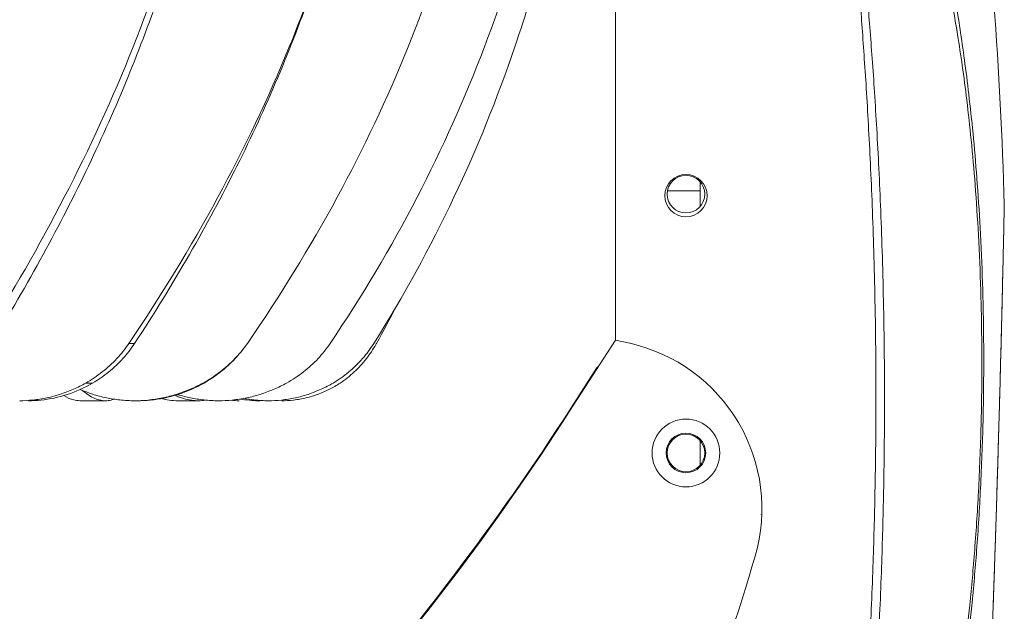
# Model space of a CAD drawing. Units: centimetres. Extents: x -7.3 to 29.3, y -13.3 to 7.8.
# Drawn here: x 26.6 to 29.3, y 0.4 to 2 of the extents above; entities that cross this region are included whole.
import ezdxf

# ---------------------------------------------------------------- set-up
doc = ezdxf.new("R2010")
doc.units = ezdxf.units.CM
doc.header["$MEASUREMENT"] = 0

msp = doc.modelspace()

# ---------------------------------------------------------------- linework, layer by layer
at = {"lineweight": 5}
for points, knots in [([(28.2231, 1.0978), (28.2231, 1.0978), (28.2231, 3.9257), (28.2231, 3.9257), (28.2231, 3.9257), (28.2231, 1.0978), (28.2231, 1.0978)], [0, 0, 0, 0, 1, 1, 1, 3.82792, 3.82792, 3.82792, 3.82792]), ([(26.0427, 1.0888), (26.1152, 1.2178), (26.1835, 1.3491), (26.2465, 1.483), (26.2465, 1.483), (26.3091, 1.6158), (26.3663, 1.7511), (26.417, 1.8889), (26.417, 1.8889), (26.4664, 2.0231), (26.5095, 2.1598), (26.5449, 2.2984), (26.5449, 2.2984), (26.5627, 2.3683), (26.5785, 2.4387), (26.5923, 2.5096), (26.5923, 2.5096), (26.6046, 2.5732), (26.6152, 2.6372), (26.624, 2.7014), (26.624, 2.7014), (26.6404, 2.821), (26.6504, 2.9415), (26.6537, 3.0621)], [0, 0, 0, 0, 0.166667, 0.166667, 0.166667, 0.166667, 0.333333, 0.333333, 0.333333, 0.333333, 0.5, 0.5, 0.5, 0.5, 0.666667, 0.666667, 0.666667, 0.666667, 0.833333, 0.833333, 0.833333, 0.833333, 1, 1, 1, 1]), ([(26.6803, 3.0621), (26.678, 2.9759), (26.6724, 2.8898), (26.6636, 2.8039), (26.6636, 2.8039), (26.6547, 2.718), (26.6426, 2.6324), (26.6275, 2.5474), (26.6275, 2.5474), (26.6125, 2.4626), (26.5945, 2.3783), (26.5737, 2.2947), (26.5737, 2.2947), (26.553, 2.2116), (26.5297, 2.1292), (26.5039, 2.0475), (26.5039, 2.0475), (26.4782, 1.9662), (26.4502, 1.8857), (26.42, 1.8059), (26.42, 1.8059), (26.3896, 1.7256), (26.3571, 1.6461), (26.3227, 1.5673), (26.3227, 1.5673), (26.2876, 1.487), (26.2506, 1.4076), (26.2119, 1.329), (26.2119, 1.329), (26.172, 1.2481), (26.1303, 1.168), (26.0871, 1.0888)], [0, 0, 0, 0, 0.125, 0.125, 0.125, 0.125, 0.25, 0.25, 0.25, 0.25, 0.375, 0.375, 0.375, 0.375, 0.5, 0.5, 0.5, 0.5, 0.625, 0.625, 0.625, 0.625, 0.75, 0.75, 0.75, 0.75, 0.875, 0.875, 0.875, 0.875, 1, 1, 1, 1]), ([(26.5169, 1.1021), (26.5949, 1.2259), (26.6681, 1.3529), (26.7354, 1.483), (26.7354, 1.483), (26.8038, 1.6152), (26.8662, 1.7505), (26.9211, 1.8889), (26.9211, 1.8889), (26.9743, 2.0227), (27.0205, 2.1594), (27.0583, 2.2984), (27.0583, 2.2984), (27.0772, 2.3683), (27.0941, 2.4387), (27.1087, 2.5096), (27.1087, 2.5096), (27.1218, 2.5732), (27.1331, 2.6371), (27.1424, 2.7014), (27.1424, 2.7014), (27.1597, 2.8209), (27.1703, 2.9415), (27.1737, 3.0621)], [0, 0, 0, 0, 0.166667, 0.166667, 0.166667, 0.166667, 0.333333, 0.333333, 0.333333, 0.333333, 0.5, 0.5, 0.5, 0.5, 0.666667, 0.666667, 0.666667, 0.666667, 0.833333, 0.833333, 0.833333, 0.833333, 1, 1, 1, 1]), ([(27.1849, 3.0621), (27.1825, 2.9759), (27.1766, 2.8897), (27.1672, 2.8039), (27.1672, 2.8039), (27.1579, 2.718), (27.1451, 2.6324), (27.1291, 2.5474), (27.1291, 2.5474), (27.1131, 2.4625), (27.0939, 2.3782), (27.0718, 2.2947), (27.0718, 2.2947), (27.0497, 2.2115), (27.0247, 2.1291), (26.9971, 2.0475), (26.9971, 2.0475), (26.9695, 1.9661), (26.9392, 1.8855), (26.9066, 1.8059), (26.9066, 1.8059), (26.8736, 1.7254), (26.8382, 1.6459), (26.8006, 1.5673), (26.8006, 1.5673), (26.7621, 1.4868), (26.7213, 1.4073), (26.6785, 1.329), (26.6785, 1.329), (26.6341, 1.2477), (26.5876, 1.1677), (26.539, 1.0888)], [0, 0, 0, 0, 0.125, 0.125, 0.125, 0.125, 0.25, 0.25, 0.25, 0.25, 0.375, 0.375, 0.375, 0.375, 0.5, 0.5, 0.5, 0.5, 0.625, 0.625, 0.625, 0.625, 0.75, 0.75, 0.75, 0.75, 0.875, 0.875, 0.875, 0.875, 1, 1, 1, 1]), ([(27.2295, 1.0888), (27.3172, 1.2157), (27.3984, 1.3473), (27.472, 1.483), (27.472, 1.483), (27.5434, 1.6146), (27.6076, 1.75), (27.6636, 1.8889), (27.6636, 1.8889), (27.7175, 2.0225), (27.7637, 2.1593), (27.8013, 2.2984), (27.8013, 2.2984), (27.8201, 2.3683), (27.8367, 2.4387), (27.8511, 2.5096), (27.8511, 2.5096), (27.864, 2.5732), (27.875, 2.6371), (27.8842, 2.7014), (27.8842, 2.7014), (27.9011, 2.8209), (27.9114, 2.9415), (27.9148, 3.0621)], [0, 0, 0, 0, 0.166667, 0.166667, 0.166667, 0.166667, 0.333333, 0.333333, 0.333333, 0.333333, 0.5, 0.5, 0.5, 0.5, 0.666667, 0.666667, 0.666667, 0.666667, 0.833333, 0.833333, 0.833333, 0.833333, 1, 1, 1, 1]), ([(27.4531, 1.0888), (27.5386, 1.2155), (27.6171, 1.3472), (27.6876, 1.483), (27.6876, 1.483), (27.756, 1.6146), (27.8169, 1.7502), (27.8695, 1.8889), (27.8695, 1.8889), (27.9204, 2.0227), (27.9636, 2.1596), (27.9984, 2.2984), (27.9984, 2.2984), (28.0081, 2.3369), (28.0171, 2.3756), (28.0255, 2.4144)], [0, 0, 0, 0, 0.25, 0.25, 0.25, 0.25, 0.5, 0.5, 0.5, 0.5, 0.75, 0.75, 0.75, 0.75, 1, 1, 1, 1]), ([(27.571, 1.0888), (27.6509, 1.2156), (27.7231, 1.3474), (27.7873, 1.483), (27.7873, 1.483), (27.8498, 1.615), (27.9047, 1.7506), (27.9516, 1.8889), (27.9516, 1.8889), (27.982, 1.9784), (28.0091, 2.069), (28.0329, 2.1604)], [0, 0, 0, 0, 0.333333, 0.333333, 0.333333, 0.333333, 0.666667, 0.666667, 0.666667, 0.666667, 1, 1, 1, 1]), ([(26.91, 1.0888), (26.9962, 1.2162), (27.0766, 1.3477), (27.1499, 1.483), (27.1499, 1.483), (27.2213, 1.6147), (27.286, 1.7501), (27.3428, 1.8889), (27.3428, 1.8889), (27.377, 1.9725), (27.4083, 2.0573), (27.4364, 2.1432)], [0, 0, 0, 0, 0.333333, 0.333333, 0.333333, 0.333333, 0.666667, 0.666667, 0.666667, 0.666667, 1, 1, 1, 1]), ([(27.4364, 2.1432), (27.4262, 2.1112), (27.4156, 2.0793), (27.4046, 2.0475), (27.4046, 2.0475), (27.3762, 1.966), (27.3451, 1.8854), (27.3115, 1.8059), (27.3115, 1.8059), (27.2773, 1.7253), (27.2406, 1.6457), (27.2015, 1.5673), (27.2015, 1.5673), (27.1612, 1.4866), (27.1184, 1.4072), (27.0734, 1.329), (27.0734, 1.329), (27.0264, 1.2475), (26.977, 1.1674), (26.9253, 1.0888)], [0, 0, 0, 0, 0.2, 0.2, 0.2, 0.2, 0.4, 0.4, 0.4, 0.4, 0.6, 0.6, 0.6, 0.6, 0.8, 0.8, 0.8, 0.8, 1, 1, 1, 1]), ([(29.1199, 2.1315), (29.124, 2.1107), (29.1279, 2.0899), (29.1317, 2.069), (29.1317, 2.069), (29.1357, 2.0465), (29.1396, 2.024), (29.1433, 2.0015), (29.1433, 2.0015), (29.1475, 1.9766), (29.1514, 1.9518), (29.1551, 1.9269), (29.1551, 1.9269), (29.1593, 1.8991), (29.1632, 1.8713), (29.1669, 1.8434), (29.1669, 1.8434), (29.1711, 1.8119), (29.175, 1.7804), (29.1786, 1.7489), (29.1786, 1.7489), (29.1827, 1.7131), (29.1865, 1.6773), (29.1899, 1.6414), (29.1899, 1.6414), (29.1938, 1.6007), (29.1972, 1.56), (29.2002, 1.5193), (29.2002, 1.5193), (29.2036, 1.474), (29.2064, 1.4287), (29.2088, 1.3834), (29.2088, 1.3834), (29.2114, 1.3333), (29.2134, 1.2831), (29.2148, 1.233), (29.2148, 1.233), (29.2164, 1.1761), (29.2173, 1.1192), (29.2175, 1.0623), (29.2175, 1.0623), (29.2177, 1.0011), (29.217, 0.9399), (29.2156, 0.8787), (29.2156, 0.8787), (29.2142, 0.8186), (29.2119, 0.7584), (29.2089, 0.6983), (29.2089, 0.6983), (29.2061, 0.6422), (29.2026, 0.586), (29.1983, 0.5299), (29.1983, 0.5299), (29.1945, 0.4799), (29.1902, 0.43), (29.1853, 0.3801), (29.1853, 0.3801), (29.1812, 0.3386), (29.1766, 0.2972), (29.1717, 0.2558)], [0, 0, 0, 0, 0.066667, 0.066667, 0.066667, 0.066667, 0.133333, 0.133333, 0.133333, 0.133333, 0.2, 0.2, 0.2, 0.2, 0.266667, 0.266667, 0.266667, 0.266667, 0.333333, 0.333333, 0.333333, 0.333333, 0.4, 0.4, 0.4, 0.4, 0.466667, 0.466667, 0.466667, 0.466667, 0.533333, 0.533333, 0.533333, 0.533333, 0.6, 0.6, 0.6, 0.6, 0.666667, 0.666667, 0.666667, 0.666667, 0.733333, 0.733333, 0.733333, 0.733333, 0.8, 0.8, 0.8, 0.8, 0.866667, 0.866667, 0.866667, 0.866667, 0.933333, 0.933333, 0.933333, 0.933333, 1, 1, 1, 1]), ([(29.109, 2.1239), (29.1134, 2.1033), (29.1177, 2.0828), (29.1218, 2.0621), (29.1218, 2.0621), (29.1262, 2.0399), (29.1304, 2.0177), (29.1344, 1.9954), (29.1344, 1.9954), (29.1388, 1.9708), (29.143, 1.9462), (29.147, 1.9216), (29.147, 1.9216), (29.1514, 1.894), (29.1556, 1.8664), (29.1595, 1.8387), (29.1595, 1.8387), (29.1639, 1.8075), (29.168, 1.7762), (29.1718, 1.7449), (29.1718, 1.7449), (29.1761, 1.7093), (29.18, 1.6737), (29.1836, 1.6381), (29.1836, 1.6381), (29.1876, 1.5976), (29.1912, 1.5571), (29.1943, 1.5166), (29.1943, 1.5166), (29.1978, 1.4716), (29.2008, 1.4265), (29.2032, 1.3814), (29.2032, 1.3814), (29.2059, 1.3315), (29.208, 1.2816), (29.2095, 1.2317), (29.2095, 1.2317), (29.2112, 1.1751), (29.2121, 1.1184), (29.2124, 1.0617), (29.2124, 1.0617), (29.2126, 1.0008), (29.212, 0.9398), (29.2106, 0.8789), (29.2106, 0.8789), (29.2091, 0.819), (29.2069, 0.7591), (29.2039, 0.6992), (29.2039, 0.6992), (29.201, 0.6433), (29.1974, 0.5873), (29.1931, 0.5315), (29.1931, 0.5315), (29.1893, 0.4817), (29.1849, 0.432), (29.1799, 0.3824), (29.1799, 0.3824), (29.1757, 0.3411), (29.1711, 0.2998), (29.166, 0.2586)], [0, 0, 0, 0, 0.066667, 0.066667, 0.066667, 0.066667, 0.133333, 0.133333, 0.133333, 0.133333, 0.2, 0.2, 0.2, 0.2, 0.266667, 0.266667, 0.266667, 0.266667, 0.333333, 0.333333, 0.333333, 0.333333, 0.4, 0.4, 0.4, 0.4, 0.466667, 0.466667, 0.466667, 0.466667, 0.533333, 0.533333, 0.533333, 0.533333, 0.6, 0.6, 0.6, 0.6, 0.666667, 0.666667, 0.666667, 0.666667, 0.733333, 0.733333, 0.733333, 0.733333, 0.8, 0.8, 0.8, 0.8, 0.866667, 0.866667, 0.866667, 0.866667, 0.933333, 0.933333, 0.933333, 0.933333, 1, 1, 1, 1]), ([(28.9085, 0.2583), (28.9125, 0.334), (28.9158, 0.4097), (28.9185, 0.4855), (28.9185, 0.4855), (28.9208, 0.5534), (28.9227, 0.6213), (28.924, 0.6892), (28.924, 0.6892), (28.9252, 0.7502), (28.926, 0.8112), (28.9263, 0.8722), (28.9263, 0.8722), (28.9266, 0.9272), (28.9266, 0.9822), (28.9262, 1.0371), (28.9262, 1.0371), (28.9259, 1.0868), (28.9253, 1.1365), (28.9243, 1.1862), (28.9243, 1.1862), (28.9235, 1.2314), (28.9225, 1.2765), (28.9212, 1.3217), (28.9212, 1.3217), (28.92, 1.363), (28.9186, 1.4043), (28.9171, 1.4455), (28.9171, 1.4455), (28.9156, 1.4837), (28.914, 1.5219), (28.9122, 1.56), (28.9122, 1.56), (28.9106, 1.5955), (28.9088, 1.6309), (28.9069, 1.6664), (28.9069, 1.6664), (28.9051, 1.6993), (28.9032, 1.7322), (28.9011, 1.7651), (28.9011, 1.7651), (28.8993, 1.7955), (28.8973, 1.8259), (28.8952, 1.8563), (28.8952, 1.8563), (28.8933, 1.8843), (28.8914, 1.9122), (28.8893, 1.9402), (28.8893, 1.9402), (28.8874, 1.9658), (28.8855, 1.9913), (28.8835, 2.0169), (28.8835, 2.0169), (28.8816, 2.0401), (28.8797, 2.0634), (28.8778, 2.0866)], [0, 0, 0, 0, 0.071429, 0.071429, 0.071429, 0.071429, 0.142857, 0.142857, 0.142857, 0.142857, 0.214286, 0.214286, 0.214286, 0.214286, 0.285714, 0.285714, 0.285714, 0.285714, 0.357143, 0.357143, 0.357143, 0.357143, 0.428571, 0.428571, 0.428571, 0.428571, 0.5, 0.5, 0.5, 0.5, 0.571429, 0.571429, 0.571429, 0.571429, 0.642857, 0.642857, 0.642857, 0.642857, 0.714286, 0.714286, 0.714286, 0.714286, 0.785714, 0.785714, 0.785714, 0.785714, 0.857143, 0.857143, 0.857143, 0.857143, 0.928571, 0.928571, 0.928571, 0.928571, 1, 1, 1, 1]), ([(28.9317, 0.2571), (28.9357, 0.3329), (28.939, 0.4088), (28.9417, 0.4847), (28.9417, 0.4847), (28.9441, 0.5527), (28.9459, 0.6207), (28.9472, 0.6888), (28.9472, 0.6888), (28.9484, 0.7499), (28.9491, 0.811), (28.9495, 0.8721), (28.9495, 0.8721), (28.9497, 0.9271), (28.9497, 0.9822), (28.9492, 1.0373), (28.9492, 1.0373), (28.9488, 1.0871), (28.9481, 1.1369), (28.9472, 1.1867), (28.9472, 1.1867), (28.9463, 1.2319), (28.9452, 1.2771), (28.9438, 1.3223), (28.9438, 1.3223), (28.9426, 1.3637), (28.9411, 1.405), (28.9395, 1.4464), (28.9395, 1.4464), (28.9379, 1.4846), (28.9363, 1.5228), (28.9344, 1.561), (28.9344, 1.561), (28.9327, 1.5966), (28.9308, 1.6321), (28.9287, 1.6676), (28.9287, 1.6676), (28.9268, 1.7005), (28.9248, 1.7335), (28.9227, 1.7664), (28.9227, 1.7664), (28.9207, 1.7969), (28.9186, 1.8273), (28.9164, 1.8578), (28.9164, 1.8578), (28.9144, 1.8857), (28.9122, 1.9137), (28.91, 1.9417), (28.91, 1.9417), (28.908, 1.9673), (28.9059, 1.9929), (28.9037, 2.0185), (28.9037, 2.0185), (28.9017, 2.0417), (28.8996, 2.065), (28.8975, 2.0882)], [0, 0, 0, 0, 0.071429, 0.071429, 0.071429, 0.071429, 0.142857, 0.142857, 0.142857, 0.142857, 0.214286, 0.214286, 0.214286, 0.214286, 0.285714, 0.285714, 0.285714, 0.285714, 0.357143, 0.357143, 0.357143, 0.357143, 0.428571, 0.428571, 0.428571, 0.428571, 0.5, 0.5, 0.5, 0.5, 0.571429, 0.571429, 0.571429, 0.571429, 0.642857, 0.642857, 0.642857, 0.642857, 0.714286, 0.714286, 0.714286, 0.714286, 0.785714, 0.785714, 0.785714, 0.785714, 0.857143, 0.857143, 0.857143, 0.857143, 0.928571, 0.928571, 0.928571, 0.928571, 1, 1, 1, 1]), ([(28.4708, 1.4873), (28.4708, 1.5189), (28.4452, 1.5445), (28.4136, 1.5445), (28.4136, 1.5445), (28.3821, 1.5445), (28.3565, 1.5189), (28.3565, 1.4873), (28.3565, 1.4873), (28.3565, 1.4558), (28.3821, 1.4302), (28.4136, 1.4302), (28.4136, 1.4302), (28.4452, 1.4302), (28.4708, 1.4558), (28.4708, 1.4873)], [0, 0, 0, 0, 0.25, 0.25, 0.25, 0.25, 0.5, 0.5, 0.5, 0.5, 0.75, 0.75, 0.75, 0.75, 1, 1, 1, 1]), ([(28.4645, 1.4915), (28.4645, 1.5195), (28.4417, 1.5423), (28.4137, 1.5423), (28.4137, 1.5423), (28.3856, 1.5423), (28.3629, 1.5195), (28.3629, 1.4915), (28.3629, 1.4915), (28.3629, 1.4634), (28.3856, 1.4407), (28.4137, 1.4407), (28.4137, 1.4407), (28.4417, 1.4407), (28.4645, 1.4634), (28.4645, 1.4915)], [0, 0, 0, 0, 0.25, 0.25, 0.25, 0.25, 0.5, 0.5, 0.5, 0.5, 0.75, 0.75, 0.75, 0.75, 1, 1, 1, 1]), ([(28.4517, 1.5242), (28.4517, 1.5242), (28.4517, 1.4588), (28.4517, 1.4588), (28.4517, 1.4588), (28.4517, 1.5242), (28.4517, 1.5242)], [0, 0, 0, 0, 1, 1, 1, 1.06541, 1.06541, 1.06541, 1.06541]), ([(28.3646, 1.5), (28.3646, 1.5), (28.4517, 1.5), (28.4517, 1.5), (28.4517, 1.5), (28.3646, 1.5), (28.3646, 1.5)], [0, 0, 0, 0, 1, 1, 1, 1.08718, 1.08718, 1.08718, 1.08718]), ([(29.2353, 0.1654), (29.2354, 0.1668), (29.2354, 0.1682), (29.2355, 0.1696), (29.2355, 0.1696), (29.2356, 0.1742), (29.2358, 0.1788), (29.236, 0.1835), (29.236, 0.1835), (29.2363, 0.1918), (29.2366, 0.2001), (29.2369, 0.2084), (29.2369, 0.2084), (29.2373, 0.2202), (29.2378, 0.232), (29.2382, 0.2438), (29.2382, 0.2438), (29.2387, 0.2571), (29.2391, 0.2704), (29.2396, 0.2837), (29.2396, 0.2837), (29.2401, 0.2972), (29.2406, 0.3107), (29.2411, 0.3242), (29.2411, 0.3242), (29.2416, 0.338), (29.242, 0.3518), (29.2425, 0.3655), (29.2425, 0.3655), (29.243, 0.38), (29.2435, 0.3945), (29.244, 0.4089), (29.244, 0.4089), (29.2446, 0.4246), (29.2451, 0.4403), (29.2456, 0.456), (29.2456, 0.456), (29.2462, 0.4736), (29.2468, 0.4912), (29.2474, 0.5087), (29.2474, 0.5087), (29.2481, 0.5288), (29.2487, 0.5488), (29.2494, 0.5688), (29.2494, 0.5688), (29.2501, 0.5915), (29.2508, 0.6143), (29.2516, 0.637), (29.2516, 0.637), (29.2524, 0.6626), (29.2532, 0.6882), (29.2539, 0.7138), (29.2539, 0.7138), (29.2548, 0.7408), (29.2556, 0.7679), (29.2564, 0.795), (29.2564, 0.795), (29.2571, 0.8217), (29.2579, 0.8484), (29.2587, 0.8751), (29.2587, 0.8751), (29.2594, 0.9001), (29.2601, 0.9251), (29.2608, 0.9501), (29.2608, 0.9501), (29.2614, 0.9723), (29.262, 0.9944), (29.2625, 1.0165), (29.2625, 1.0165), (29.263, 1.0357), (29.2635, 1.0548), (29.264, 1.074), (29.264, 1.074), (29.2645, 1.0909), (29.2649, 1.1077), (29.2653, 1.1246), (29.2653, 1.1246), (29.2657, 1.1399), (29.2661, 1.1552), (29.2664, 1.1704), (29.2664, 1.1704), (29.2668, 1.1838), (29.2671, 1.1972), (29.2674, 1.2106), (29.2674, 1.2106), (29.2677, 1.2225), (29.268, 1.2345), (29.2683, 1.2464), (29.2683, 1.2464), (29.2685, 1.2576), (29.2688, 1.2688), (29.269, 1.28), (29.269, 1.28), (29.2693, 1.2911), (29.2696, 1.3022), (29.2698, 1.3133), (29.2698, 1.3133), (29.2701, 1.3248), (29.2703, 1.3363), (29.2706, 1.3478), (29.2706, 1.3478), (29.2709, 1.3599), (29.2711, 1.3721), (29.2714, 1.3842), (29.2714, 1.3842), (29.2716, 1.3957), (29.2719, 1.4072), (29.2721, 1.4187), (29.2721, 1.4187), (29.2723, 1.4271), (29.2725, 1.4356), (29.2727, 1.444), (29.2727, 1.444), (29.2728, 1.4487), (29.2729, 1.4534), (29.273, 1.4581), (29.273, 1.4581), (29.273, 1.4595), (29.2731, 1.4609), (29.2731, 1.4623)], [0, 0, 0, 0, 0.033333, 0.033333, 0.033333, 0.033333, 0.066667, 0.066667, 0.066667, 0.066667, 0.1, 0.1, 0.1, 0.1, 0.133333, 0.133333, 0.133333, 0.133333, 0.166667, 0.166667, 0.166667, 0.166667, 0.2, 0.2, 0.2, 0.2, 0.233333, 0.233333, 0.233333, 0.233333, 0.266667, 0.266667, 0.266667, 0.266667, 0.3, 0.3, 0.3, 0.3, 0.333333, 0.333333, 0.333333, 0.333333, 0.366667, 0.366667, 0.366667, 0.366667, 0.4, 0.4, 0.4, 0.4, 0.433333, 0.433333, 0.433333, 0.433333, 0.466667, 0.466667, 0.466667, 0.466667, 0.5, 0.5, 0.5, 0.5, 0.533333, 0.533333, 0.533333, 0.533333, 0.566667, 0.566667, 0.566667, 0.566667, 0.6, 0.6, 0.6, 0.6, 0.633333, 0.633333, 0.633333, 0.633333, 0.666667, 0.666667, 0.666667, 0.666667, 0.7, 0.7, 0.7, 0.7, 0.733333, 0.733333, 0.733333, 0.733333, 0.766667, 0.766667, 0.766667, 0.766667, 0.8, 0.8, 0.8, 0.8, 0.833333, 0.833333, 0.833333, 0.833333, 0.866667, 0.866667, 0.866667, 0.866667, 0.9, 0.9, 0.9, 0.9, 0.933333, 0.933333, 0.933333, 0.933333, 0.966667, 0.966667, 0.966667, 0.966667, 1, 1, 1, 1]), ([(29.2354, 0.1661), (29.2355, 0.1687), (29.2356, 0.1713), (29.2357, 0.1739), (29.2357, 0.1739), (29.2359, 0.1814), (29.2362, 0.1889), (29.2365, 0.1964), (29.2365, 0.1964), (29.2369, 0.2079), (29.2373, 0.2193), (29.2377, 0.2307), (29.2377, 0.2307), (29.2383, 0.2451), (29.2388, 0.2595), (29.2393, 0.2739), (29.2393, 0.2739), (29.2399, 0.2906), (29.2405, 0.3072), (29.2411, 0.3239), (29.2411, 0.3239), (29.2417, 0.3423), (29.2424, 0.3608), (29.243, 0.3793), (29.243, 0.3793), (29.2437, 0.3993), (29.2444, 0.4194), (29.2451, 0.4394), (29.2451, 0.4394), (29.2459, 0.461), (29.2466, 0.4825), (29.2473, 0.504), (29.2473, 0.504), (29.2481, 0.5272), (29.2488, 0.5504), (29.2496, 0.5736), (29.2496, 0.5736), (29.2504, 0.5986), (29.2512, 0.6236), (29.252, 0.6486), (29.252, 0.6486), (29.2528, 0.6753), (29.2536, 0.7019), (29.2544, 0.7286), (29.2544, 0.7286), (29.2553, 0.7561), (29.2561, 0.7837), (29.2569, 0.8112), (29.2569, 0.8112), (29.2577, 0.8389), (29.2585, 0.8666), (29.2593, 0.8942), (29.2593, 0.8942), (29.26, 0.9211), (29.2608, 0.948), (29.2615, 0.9749), (29.2615, 0.9749), (29.2622, 1.0002), (29.2628, 1.0255), (29.2635, 1.0507), (29.2635, 1.0507), (29.2641, 1.0741), (29.2647, 1.0975), (29.2653, 1.1209), (29.2653, 1.1209), (29.2658, 1.1426), (29.2663, 1.1643), (29.2669, 1.186), (29.2669, 1.186), (29.2674, 1.2062), (29.2678, 1.2264), (29.2683, 1.2466), (29.2683, 1.2466), (29.2687, 1.2652), (29.2692, 1.2838), (29.2696, 1.3024), (29.2696, 1.3024), (29.27, 1.3192), (29.2704, 1.336), (29.2707, 1.3528), (29.2707, 1.3528), (29.271, 1.3673), (29.2714, 1.3818), (29.2717, 1.3963), (29.2717, 1.3963), (29.2719, 1.4079), (29.2722, 1.4195), (29.2724, 1.431), (29.2724, 1.431), (29.2726, 1.4386), (29.2728, 1.4462), (29.2729, 1.4538), (29.2729, 1.4538), (29.273, 1.4564), (29.273, 1.459), (29.2731, 1.4617)], [0, 0, 0, 0, 0.041667, 0.041667, 0.041667, 0.041667, 0.083333, 0.083333, 0.083333, 0.083333, 0.125, 0.125, 0.125, 0.125, 0.166667, 0.166667, 0.166667, 0.166667, 0.208333, 0.208333, 0.208333, 0.208333, 0.25, 0.25, 0.25, 0.25, 0.291667, 0.291667, 0.291667, 0.291667, 0.333333, 0.333333, 0.333333, 0.333333, 0.375, 0.375, 0.375, 0.375, 0.416667, 0.416667, 0.416667, 0.416667, 0.458333, 0.458333, 0.458333, 0.458333, 0.5, 0.5, 0.5, 0.5, 0.541667, 0.541667, 0.541667, 0.541667, 0.583333, 0.583333, 0.583333, 0.583333, 0.625, 0.625, 0.625, 0.625, 0.666667, 0.666667, 0.666667, 0.666667, 0.708333, 0.708333, 0.708333, 0.708333, 0.75, 0.75, 0.75, 0.75, 0.791667, 0.791667, 0.791667, 0.791667, 0.833333, 0.833333, 0.833333, 0.833333, 0.875, 0.875, 0.875, 0.875, 0.916667, 0.916667, 0.916667, 0.916667, 0.958333, 0.958333, 0.958333, 0.958333, 1, 1, 1, 1]), ([(28.2232, 1.0978), (28.2232, 1.0978), (28.0995, 0.9056), (28.0995, 0.9056), (28.0995, 0.9056), (28.2232, 1.0978), (28.2232, 1.0978)], [0, 0, 0, 0, 1, 1, 1, 1.228591, 1.228591, 1.228591, 1.228591]), ([(28.2625, 1.0889), (28.2625, 1.0889), (28.2231, 1.0978), (28.2231, 1.0978), (28.2231, 1.0978), (28.2625, 1.0889), (28.2625, 1.0889)], [0, 0, 0, 0, 1, 1, 1, 1.040409, 1.040409, 1.040409, 1.040409]), ([(26.7932, 0.9816), (26.8088, 0.9904), (26.8238, 1.0005), (26.8379, 1.0116), (26.8379, 1.0116), (26.8519, 1.0226), (26.8651, 1.0347), (26.8772, 1.0478), (26.8772, 1.0478), (26.8892, 1.0606), (26.9001, 1.0743), (26.91, 1.0888)], [0, 0, 0, 0, 0.333333, 0.333333, 0.333333, 0.333333, 0.666667, 0.666667, 0.666667, 0.666667, 1, 1, 1, 1]), ([(26.9253, 1.0888), (26.9158, 1.0743), (26.9051, 1.0605), (26.8934, 1.0476), (26.8934, 1.0476), (26.8816, 1.0346), (26.8688, 1.0225), (26.8552, 1.0115), (26.8552, 1.0115), (26.8416, 1.0004), (26.8271, 0.9904), (26.8119, 0.9816)], [0, 0, 0, 0, 0.333333, 0.333333, 0.333333, 0.333333, 0.666667, 0.666667, 0.666667, 0.666667, 1, 1, 1, 1]), ([(26.91, 1.0888), (26.91, 1.0888), (26.9253, 1.0888), (26.9253, 1.0888), (26.9253, 1.0888), (26.91, 1.0888), (26.91, 1.0888)], [0, 0, 0, 0, 1, 1, 1, 1.01534, 1.01534, 1.01534, 1.01534]), ([(27.1096, 0.9816), (27.1257, 0.9904), (27.1412, 1.0004), (27.1557, 1.0116), (27.1557, 1.0116), (27.1701, 1.0226), (27.1835, 1.0347), (27.196, 1.0478), (27.196, 1.0478), (27.2014, 1.0534), (27.2066, 1.0592), (27.2116, 1.0652)], [0, 0, 0, 0, 0.333333, 0.333333, 0.333333, 0.333333, 0.666667, 0.666667, 0.666667, 0.666667, 1, 1, 1, 1]), ([(27.2116, 1.0652), (27.2067, 1.0592), (27.2016, 1.0533), (27.1963, 1.0476), (27.1963, 1.0476), (27.1843, 1.0346), (27.1711, 1.0225), (27.1572, 1.0115), (27.1572, 1.0115), (27.1431, 1.0004), (27.1282, 0.9904), (27.1126, 0.9816)], [0, 0, 0, 0, 0.333333, 0.333333, 0.333333, 0.333333, 0.666667, 0.666667, 0.666667, 0.666667, 1, 1, 1, 1]), ([(27.2116, 1.0652), (27.2116, 1.0652), (27.2295, 1.0888), (27.2295, 1.0888), (27.2295, 1.0888), (27.2116, 1.0652), (27.2116, 1.0652)], [0, 0, 0, 0, 1, 1, 1, 1.029608, 1.029608, 1.029608, 1.029608]), ([(27.3355, 0.9816), (27.3513, 0.9904), (27.3665, 1.0004), (27.3808, 1.0116), (27.3808, 1.0116), (27.3949, 1.0226), (27.4082, 1.0347), (27.4204, 1.0478), (27.4204, 1.0478), (27.4323, 1.0606), (27.4433, 1.0743), (27.4531, 1.0888)], [0, 0, 0, 0, 0.333333, 0.333333, 0.333333, 0.333333, 0.666667, 0.666667, 0.666667, 0.666667, 1, 1, 1, 1]), ([(27.4608, 0.9816), (27.4758, 0.9904), (27.4901, 1.0005), (27.5034, 1.0116), (27.5034, 1.0116), (27.5167, 1.0226), (27.5291, 1.0347), (27.5405, 1.0478), (27.5405, 1.0478), (27.5517, 1.0606), (27.5619, 1.0744), (27.571, 1.0888)], [0, 0, 0, 0, 0.333333, 0.333333, 0.333333, 0.333333, 0.666667, 0.666667, 0.666667, 0.666667, 1, 1, 1, 1]), ([(27.4801, 0.9816), (27.4936, 0.9905), (27.5064, 1.0005), (27.5182, 1.0116), (27.5182, 1.0116), (27.5301, 1.0227), (27.5411, 1.0349), (27.5511, 1.0478), (27.5511, 1.0478), (27.5604, 1.0597), (27.5687, 1.0723), (27.5762, 1.0854)], [0, 0, 0, 0, 0.333333, 0.333333, 0.333333, 0.333333, 0.666667, 0.666667, 0.666667, 0.666667, 1, 1, 1, 1]), ([(28.6004, 0.5148), (28.6358, 0.6358), (28.6196, 0.7661), (28.5556, 0.8749), (28.5556, 0.8749), (28.4916, 0.9836), (28.3856, 1.061), (28.2626, 1.0889)], [0, 0, 0, 0, 0.5, 0.5, 0.5, 0.5, 1, 1, 1, 1]), ([(28.1736, 1.0208), (28.1736, 1.0208), (28.1724, 1.0216), (28.1724, 1.0216), (28.1724, 1.0216), (28.1736, 1.0208), (28.1736, 1.0208)], [0, 0, 0, 0, 1, 1, 1, 1.001484, 1.001484, 1.001484, 1.001484]), ([(26.7932, 0.9816), (26.7824, 0.9755), (26.7714, 0.97), (26.7601, 0.965), (26.7601, 0.965), (26.7481, 0.9597), (26.7358, 0.9551), (26.7233, 0.9511), (26.7233, 0.9511), (26.7119, 0.9474), (26.7003, 0.9443), (26.6886, 0.9418), (26.6886, 0.9418), (26.676, 0.9391), (26.6632, 0.9371), (26.6504, 0.9358), (26.6504, 0.9358), (26.6386, 0.9346), (26.6268, 0.9339), (26.6149, 0.9339)], [0, 0, 0, 0, 0.2, 0.2, 0.2, 0.2, 0.4, 0.4, 0.4, 0.4, 0.6, 0.6, 0.6, 0.6, 0.8, 0.8, 0.8, 0.8, 1, 1, 1, 1]), ([(26.8119, 0.9816), (26.7901, 0.9689), (26.767, 0.9585), (26.743, 0.9507), (26.743, 0.9507), (26.7199, 0.9432), (26.696, 0.9381), (26.6718, 0.9356), (26.6718, 0.9356), (26.6609, 0.9345), (26.6499, 0.9339), (26.6389, 0.9339)], [0, 0, 0, 0, 0.333333, 0.333333, 0.333333, 0.333333, 0.666667, 0.666667, 0.666667, 0.666667, 1, 1, 1, 1]), ([(26.8004, 0.9555), (26.793, 0.9581), (26.7856, 0.9611), (26.7784, 0.9642), (26.7784, 0.9642), (26.7781, 0.9644), (26.7777, 0.9645), (26.7774, 0.9647)], [0, 0, 0, 0, 0.5, 0.5, 0.5, 0.5, 1, 1, 1, 1]), ([(26.7932, 0.9816), (26.7932, 0.9816), (26.8119, 0.9816), (26.8119, 0.9816), (26.8119, 0.9816), (26.7932, 0.9816), (26.7932, 0.9816)], [0, 0, 0, 0, 1, 1, 1, 1.01874, 1.01874, 1.01874, 1.01874]), ([(27.1096, 0.9816), (27.0985, 0.9755), (27.0872, 0.97), (27.0755, 0.965), (27.0755, 0.965), (27.0631, 0.9597), (27.0504, 0.955), (27.0375, 0.9511), (27.0375, 0.9511), (27.0256, 0.9474), (27.0135, 0.9443), (27.0013, 0.9418), (27.0013, 0.9418), (26.9882, 0.9391), (26.9749, 0.9371), (26.9615, 0.9358), (26.9615, 0.9358), (26.9492, 0.9345), (26.9369, 0.9339), (26.9245, 0.9339)], [0, 0, 0, 0, 0.2, 0.2, 0.2, 0.2, 0.4, 0.4, 0.4, 0.4, 0.6, 0.6, 0.6, 0.6, 0.8, 0.8, 0.8, 0.8, 1, 1, 1, 1]), ([(27.1126, 0.9816), (27.0901, 0.9689), (27.0661, 0.9585), (27.0414, 0.9507), (27.0414, 0.9507), (27.0173, 0.9431), (26.9924, 0.938), (26.9673, 0.9356), (26.9673, 0.9356), (26.9558, 0.9345), (26.9443, 0.9339), (26.9329, 0.9339)], [0, 0, 0, 0, 0.333333, 0.333333, 0.333333, 0.333333, 0.666667, 0.666667, 0.666667, 0.666667, 1, 1, 1, 1]), ([(27.1096, 0.9816), (27.1096, 0.9816), (27.1126, 0.9816), (27.1126, 0.9816), (27.1126, 0.9816), (27.1096, 0.9816), (27.1096, 0.9816)], [0, 0, 0, 0, 1, 1, 1, 1.00297, 1.00297, 1.00297, 1.00297]), ([(27.3355, 0.9816), (27.3245, 0.9755), (27.3133, 0.97), (27.3018, 0.965), (27.3018, 0.965), (27.2895, 0.9597), (27.2769, 0.955), (27.2641, 0.9511), (27.2641, 0.9511), (27.2523, 0.9474), (27.2403, 0.9443), (27.2282, 0.9418), (27.2282, 0.9418), (27.2151, 0.9391), (27.2018, 0.9371), (27.1885, 0.9358), (27.1885, 0.9358), (27.1762, 0.9345), (27.1639, 0.9339), (27.1515, 0.9339)], [0, 0, 0, 0, 0.2, 0.2, 0.2, 0.2, 0.4, 0.4, 0.4, 0.4, 0.6, 0.6, 0.6, 0.6, 0.8, 0.8, 0.8, 0.8, 1, 1, 1, 1]), ([(27.4608, 0.9816), (27.4505, 0.9755), (27.4399, 0.97), (27.429, 0.965), (27.429, 0.965), (27.4173, 0.9597), (27.4054, 0.955), (27.3933, 0.9511), (27.3933, 0.9511), (27.3821, 0.9474), (27.3707, 0.9443), (27.3592, 0.9418), (27.3592, 0.9418), (27.3467, 0.9391), (27.3341, 0.9371), (27.3214, 0.9358), (27.3214, 0.9358), (27.3097, 0.9345), (27.2978, 0.9339), (27.286, 0.9339)], [0, 0, 0, 0, 0.2, 0.2, 0.2, 0.2, 0.4, 0.4, 0.4, 0.4, 0.6, 0.6, 0.6, 0.6, 0.8, 0.8, 0.8, 0.8, 1, 1, 1, 1]), ([(27.4654, 0.9725), (27.4609, 0.9699), (27.4563, 0.9674), (27.4516, 0.965), (27.4516, 0.965), (27.4412, 0.9597), (27.4304, 0.9551), (27.4195, 0.9511), (27.4195, 0.9511), (27.4094, 0.9474), (27.3991, 0.9443), (27.3887, 0.9418), (27.3887, 0.9418), (27.3774, 0.9391), (27.3659, 0.9371), (27.3544, 0.9358), (27.3544, 0.9358), (27.3437, 0.9345), (27.3329, 0.9339), (27.3222, 0.9339)], [0, 0, 0, 0, 0.2, 0.2, 0.2, 0.2, 0.4, 0.4, 0.4, 0.4, 0.6, 0.6, 0.6, 0.6, 0.8, 0.8, 0.8, 0.8, 1, 1, 1, 1]), ([(26.777, 0.934), (26.7715, 0.934), (26.7661, 0.9347), (26.7608, 0.936), (26.7608, 0.936), (26.7513, 0.9384), (26.7424, 0.9428), (26.7342, 0.9482)], [0, 0, 0, 0, 0.5, 0.5, 0.5, 0.5, 1, 1, 1, 1]), ([(26.777, 0.9339), (26.777, 0.9339), (26.8464, 0.9339), (26.8464, 0.9339), (26.8464, 0.9339), (26.777, 0.9339), (26.777, 0.9339)], [0, 0, 0, 0, 1, 1, 1, 1.06945, 1.06945, 1.06945, 1.06945]), ([(26.8464, 0.9339), (26.8438, 0.9339), (26.8411, 0.9341), (26.8385, 0.9344), (26.8385, 0.9344), (26.8356, 0.9348), (26.8327, 0.9353), (26.8298, 0.936), (26.8298, 0.936), (26.8244, 0.9374), (26.8192, 0.9393), (26.8142, 0.9417), (26.8142, 0.9417), (26.8082, 0.9445), (26.8026, 0.9479), (26.7973, 0.9516), (26.7973, 0.9516), (26.7966, 0.9521), (26.7959, 0.9526), (26.7952, 0.9531)], [0, 0, 0, 0, 0.2, 0.2, 0.2, 0.2, 0.4, 0.4, 0.4, 0.4, 0.6, 0.6, 0.6, 0.6, 0.8, 0.8, 0.8, 0.8, 1, 1, 1, 1]), ([(26.9245, 0.9339), (26.9182, 0.9339), (26.9118, 0.9341), (26.9055, 0.9344), (26.9055, 0.9344), (26.8987, 0.9348), (26.8918, 0.9353), (26.885, 0.936), (26.885, 0.936), (26.873, 0.9373), (26.861, 0.9392), (26.8491, 0.9417), (26.8491, 0.9417), (26.8364, 0.9443), (26.8239, 0.9477), (26.8116, 0.9516), (26.8116, 0.9516), (26.8078, 0.9529), (26.8041, 0.9541), (26.8004, 0.9555)], [0, 0, 0, 0, 0.2, 0.2, 0.2, 0.2, 0.4, 0.4, 0.4, 0.4, 0.6, 0.6, 0.6, 0.6, 0.8, 0.8, 0.8, 0.8, 1, 1, 1, 1]), ([(26.8691, 0.9382), (26.8666, 0.9372), (26.8641, 0.9364), (26.8615, 0.9358), (26.8615, 0.9358), (26.8566, 0.9345), (26.8515, 0.9339), (26.8464, 0.9339)], [0, 0, 0, 0, 0.5, 0.5, 0.5, 0.5, 1, 1, 1, 1]), ([(27.0361, 0.934), (27.0283, 0.934), (27.0206, 0.9347), (27.013, 0.936), (27.013, 0.936), (27.0074, 0.937), (27.0019, 0.9384), (26.9964, 0.9401)], [0, 0, 0, 0, 0.5, 0.5, 0.5, 0.5, 1, 1, 1, 1]), ([(27.0361, 0.9339), (27.0361, 0.9339), (27.0975, 0.9339), (27.0975, 0.9339), (27.0975, 0.9339), (27.0361, 0.9339), (27.0361, 0.9339)], [0, 0, 0, 0, 1, 1, 1, 1.06141, 1.06141, 1.06141, 1.06141]), ([(27.0975, 0.9339), (27.0937, 0.9339), (27.0899, 0.9341), (27.0861, 0.9344), (27.0861, 0.9344), (27.082, 0.9348), (27.0778, 0.9353), (27.0737, 0.936), (27.0737, 0.936), (27.0662, 0.9374), (27.0588, 0.9393), (27.0516, 0.9417), (27.0516, 0.9417), (27.0477, 0.943), (27.0439, 0.9444), (27.0401, 0.946)], [0, 0, 0, 0, 0.25, 0.25, 0.25, 0.25, 0.5, 0.5, 0.5, 0.5, 0.75, 0.75, 0.75, 0.75, 1, 1, 1, 1]), ([(27.1515, 0.9339), (27.1452, 0.9339), (27.1388, 0.9341), (27.1325, 0.9344), (27.1325, 0.9344), (27.1256, 0.9348), (27.1187, 0.9353), (27.1119, 0.936), (27.1119, 0.936), (27.0998, 0.9373), (27.0877, 0.9392), (27.0758, 0.9417), (27.0758, 0.9417), (27.0643, 0.9441), (27.0528, 0.947), (27.0416, 0.9505)], [0, 0, 0, 0, 0.25, 0.25, 0.25, 0.25, 0.5, 0.5, 0.5, 0.5, 0.75, 0.75, 0.75, 0.75, 1, 1, 1, 1]), ([(27.2629, 0.9339), (27.2506, 0.9339), (27.2383, 0.9346), (27.226, 0.936), (27.226, 0.936), (27.2202, 0.9367), (27.2144, 0.9375), (27.2086, 0.9385)], [0, 0, 0, 0, 0.5, 0.5, 0.5, 0.5, 1, 1, 1, 1]), ([(27.286, 0.9339), (27.28, 0.9339), (27.2739, 0.9341), (27.2678, 0.9344), (27.2678, 0.9344), (27.2612, 0.9348), (27.2546, 0.9353), (27.248, 0.936), (27.248, 0.936), (27.2385, 0.9371), (27.2291, 0.9385), (27.2197, 0.9404)], [0, 0, 0, 0, 0.333333, 0.333333, 0.333333, 0.333333, 0.666667, 0.666667, 0.666667, 0.666667, 1, 1, 1, 1]), ([(27.2584, 0.9339), (27.2536, 0.9339), (27.2489, 0.9341), (27.2441, 0.9344), (27.2441, 0.9344), (27.2434, 0.9345), (27.2426, 0.9345), (27.2418, 0.9346)], [0, 0, 0, 0, 0.5, 0.5, 0.5, 0.5, 1, 1, 1, 1]), ([(28.5051, 0.793), (28.5051, 0.8435), (28.4642, 0.8844), (28.4137, 0.8844), (28.4137, 0.8844), (28.3632, 0.8844), (28.3222, 0.8435), (28.3222, 0.793), (28.3222, 0.793), (28.3222, 0.7425), (28.3632, 0.7015), (28.4137, 0.7015), (28.4137, 0.7015), (28.4642, 0.7015), (28.5051, 0.7425), (28.5051, 0.793)], [0, 0, 0, 0, 0.25, 0.25, 0.25, 0.25, 0.5, 0.5, 0.5, 0.5, 0.75, 0.75, 0.75, 0.75, 1, 1, 1, 1]), ([(28.467, 0.793), (28.467, 0.8224), (28.4431, 0.8463), (28.4137, 0.8463), (28.4137, 0.8463), (28.3842, 0.8463), (28.3603, 0.8224), (28.3603, 0.793), (28.3603, 0.793), (28.3603, 0.7635), (28.3842, 0.7396), (28.4137, 0.7396), (28.4137, 0.7396), (28.4431, 0.7396), (28.467, 0.7635), (28.467, 0.793)], [0, 0, 0, 0, 0.25, 0.25, 0.25, 0.25, 0.5, 0.5, 0.5, 0.5, 0.75, 0.75, 0.75, 0.75, 1, 1, 1, 1]), ([(28.4645, 0.793), (28.4645, 0.821), (28.4417, 0.8438), (28.4137, 0.8438), (28.4137, 0.8438), (28.3856, 0.8438), (28.3629, 0.821), (28.3629, 0.793), (28.3629, 0.793), (28.3629, 0.7649), (28.3856, 0.7422), (28.4137, 0.7422), (28.4137, 0.7422), (28.4417, 0.7422), (28.4645, 0.7649), (28.4645, 0.793)], [0, 0, 0, 0, 0.25, 0.25, 0.25, 0.25, 0.5, 0.5, 0.5, 0.5, 0.75, 0.75, 0.75, 0.75, 1, 1, 1, 1]), ([(28.4517, 0.8257), (28.4517, 0.8257), (28.4517, 0.7603), (28.4517, 0.7603), (28.4517, 0.7603), (28.4517, 0.8257), (28.4517, 0.8257)], [0, 0, 0, 0, 1, 1, 1, 1.06541, 1.06541, 1.06541, 1.06541]), ([(28.6168, 0.6273), (28.6168, 0.6273), (28.6168, 0.6258), (28.6168, 0.6258), (28.6168, 0.6258), (28.6168, 0.6273), (28.6168, 0.6273)], [0, 0, 0, 0, 1, 1, 1, 1.00152, 1.00152, 1.00152, 1.00152])]:
    msp.add_open_spline(points, degree=3, knots=knots, dxfattribs=at)
for points in [[(29.2731, 1.4623), (29.2681, 1.6436), (29.2587, 1.8248), (29.2451, 2.0058)], [(28.4517, 1.5242), (28.4517, 1.5242), (28.4517, 1.5242), (28.4517, 1.5242)], [(28.4517, 1.5), (28.4517, 1.5), (28.4517, 1.5), (28.4517, 1.5)], [(27.5782, 1.0888), (27.5964, 1.1216), (27.6141, 1.1547), (27.6313, 1.188)], [(28.2232, 1.0978), (28.2232, 1.0978), (28.2232, 1.0978), (28.2232, 1.0978)], [(26.9253, 1.0888), (26.9253, 1.0888), (26.9253, 1.0888), (26.9253, 1.0888)], [(27.2295, 1.0888), (27.2295, 1.0888), (27.2295, 1.0888), (27.2295, 1.0888)], [(27.5762, 1.0854), (27.5769, 1.0865), (27.5775, 1.0877), (27.5782, 1.0888)], [(26.7952, 0.9531), (26.7913, 0.9561), (26.7874, 0.9592), (26.7838, 0.9626)], [(26.8119, 0.9816), (26.8119, 0.9816), (26.8119, 0.9816), (26.8119, 0.9816)], [(27.1126, 0.9816), (27.1126, 0.9816), (27.1126, 0.9816), (27.1126, 0.9816)], [(27.4801, 0.9816), (27.4753, 0.9784), (27.4704, 0.9754), (27.4654, 0.9725)], [(26.8464, 0.9339), (26.8464, 0.9339), (26.8464, 0.9339), (26.8464, 0.9339)], [(27.0401, 0.946), (27.0382, 0.9468), (27.0363, 0.9477), (27.0344, 0.9486)], [(27.1159, 0.9352), (27.1098, 0.9344), (27.1036, 0.9339), (27.0975, 0.9339)], [(27.0975, 0.9339), (27.0975, 0.9339), (27.0975, 0.9339), (27.0975, 0.9339)], [(27.2077, 0.9339), (27.2001, 0.934), (27.1925, 0.9344), (27.1849, 0.9352)], [(26.6303, -0.7437), (27.2029, -0.2738), (27.6986, 0.2826), (28.0995, 0.9056)], [(28.4517, 0.8257), (28.4517, 0.8257), (28.4517, 0.8257), (28.4517, 0.8257)], [(28.6168, 0.6273), (28.6168, 0.6273), (28.6168, 0.6273), (28.6168, 0.6273)], [(27.7815, -1.2379), (28.1424, -0.6989), (28.4186, -0.1078), (28.6004, 0.5148)]]:
    msp.add_open_spline(points, degree=3, dxfattribs=at)
at = {"color": 3, "lineweight": 5}
msp.add_open_spline([(28.1724, 1.0216), (28.1724, 1.0216), (28.1036, 0.9148), (28.1036, 0.9148), (28.1036, 0.9148), (28.1724, 1.0216), (28.1724, 1.0216)], degree=3, knots=[0, 0, 0, 0, 1, 1, 1, 1.126996, 1.126996, 1.126996, 1.126996], dxfattribs=at)
for points in [[(28.177, 1.027), (28.1752, 1.0254), (28.1736, 1.0236), (28.1724, 1.0216)], [(28.1724, 1.0216), (28.1724, 1.0216), (28.1724, 1.0216), (28.1724, 1.0216)], [(26.623, -0.7437), (27.2004, -0.2719), (27.7001, 0.2878), (28.1036, 0.9148)]]:
    msp.add_open_spline(points, degree=3, dxfattribs=at)

doc.saveas('drawing.dxf')
